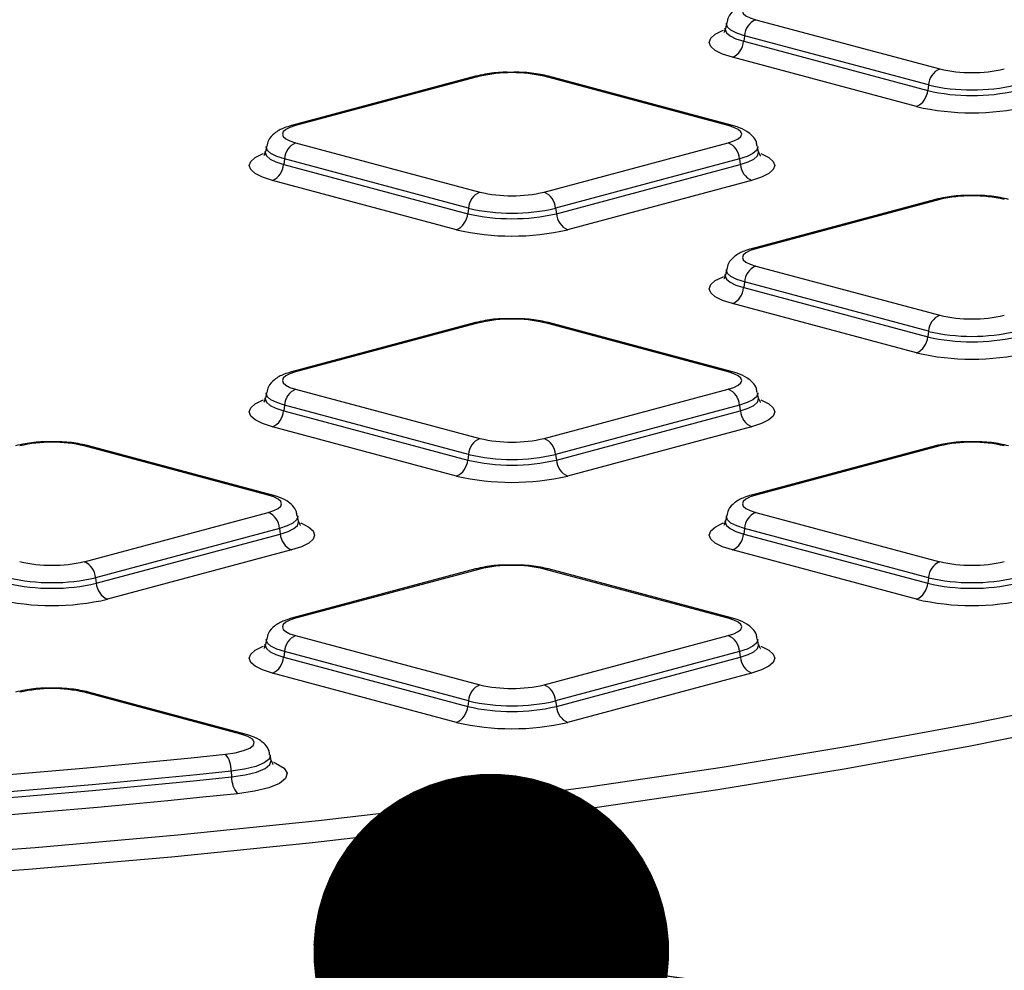
# Model space of a CAD drawing. Units: millimetres. Extents: x 648 to 27417, y 455 to 16615.
# Drawn here: x 11550 to 11675, y 4903 to 5024 of the extents above; entities that cross this region are included whole.
import ezdxf

# ---------------------------------------------------------------- set-up
doc = ezdxf.new("R2010")
doc.units = ezdxf.units.MM
doc.header["$LTSCALE"] = 65
doc.layers.add('FORMAT', color=7, linetype='Continuous')
doc.dimstyles.new('SLDDIMSTYLE0', dxfattribs={"dimtxt": 0.18, "dimasz": 45.155556, "dimexe": 0, "dimexo": 0.0625, "dimgap": 0, "dimtad": 0, "dimtih": 1, "dimtoh": 1, "dimdec": 0, "dimrnd": 1e-09, "dimzin": 0, "dimdsep": 46, "dimtxsty": 'Standard', "dimblk1": 'DOT', "dimblk2": 'DOT', "dimsah": 1, "dimcen": 0.09, "dimadec": 0, "dimazin": 0, "dimtfac": 45.155556, "dimtdec": 0, "dimtofl": 0, "dimtmove": 0, "dimatfit": 3, "dimldrblk": 'DOT', "dimfxl": 1, "dimfrac": 2, "dimtolj": 1, "dimtzin": 0, "dimarcsym": 0})

# ---------------------------------------------------------------- blocks, each defined once
blk = doc.blocks.new('_Dot')
at = {"color": 0, "linetype": 'ByBlock', "lineweight": -2}
blk.add_line((-0.5, 0), (-1, 0), dxfattribs=at)
at = {"color": 0, "linetype": 'ByBlock', "const_width": 0.5}
blk.add_lwpolyline([(-0.25, 0, 1), (0.25, 0, 1)], format="xyb", close=True, dxfattribs=at)

msp = doc.modelspace()

# ---------------------------------------------------------------- linework, layer by layer
at = {"color": 7, "linetype": 'Continuous', "lineweight": 25}
for p, q in [((11643.28, 5024.12), (11666.62, 5017.87)), ((11639.56, 5023.68), (11639.43, 5022.99)), ((11641.84, 5022.09), (11641.75, 5021.38)), ((11641.75, 5021.38), (11665.1, 5015.12)), ((11665.19, 5015.84), (11641.84, 5022.09)), ((11663.66, 5013.09), (11640.31, 5019.35)), ((11607.72, 5016.94), (11584.37, 5010.68)), ((11608.25, 5016.93), (11584.9, 5010.68)), ((11639.8, 5010.68), (11616.45, 5016.93)), ((11640.33, 5010.68), (11616.98, 5016.94)), ((11665.19, 5015.84), (11665.1, 5015.12)), ((11581.18, 5008.04), (11581.06, 5007.35)), ((11584.9, 5008.48), (11608.25, 5002.23)), ((11616.45, 5002.23), (11639.8, 5008.48)), ((11643.64, 5007.35), (11643.52, 5008.04)), ((11583.47, 5006.45), (11583.38, 5005.74)), ((11606.82, 5000.2), (11583.47, 5006.45)), ((11641.23, 5006.45), (11617.89, 5000.2)), ((11641.23, 5006.45), (11641.32, 5005.74)), ((11583.38, 5005.74), (11606.73, 4999.48)), ((11617.98, 4999.48), (11641.32, 5005.74)), ((11605.29, 4997.46), (11581.94, 5003.71)), ((11642.76, 5003.71), (11619.41, 4997.46)), ((11606.82, 5000.2), (11606.73, 4999.48)), ((11617.89, 5000.2), (11617.98, 4999.48)), ((11666.09, 5001.3), (11642.74, 4995.05)), ((11666.62, 5001.3), (11643.28, 4995.04)), ((11643.28, 4992.84), (11666.62, 4986.59)), ((11639.56, 4992.4), (11639.43, 4991.71)), ((11641.84, 4990.82), (11641.75, 4990.1)), ((11641.75, 4990.1), (11665.1, 4983.85)), ((11665.19, 4984.56), (11641.84, 4990.82)), ((11663.66, 4981.82), (11640.31, 4988.07)), ((11607.72, 4985.66), (11584.37, 4979.41)), ((11608.25, 4985.66), (11584.9, 4979.4)), ((11639.8, 4979.4), (11616.45, 4985.66)), ((11640.33, 4979.41), (11616.98, 4985.66)), ((11665.19, 4984.56), (11665.1, 4983.85)), ((11581.18, 4976.76), (11581.06, 4976.07)), ((11584.9, 4977.21), (11608.25, 4970.95)), ((11616.45, 4970.95), (11639.8, 4977.21)), ((11643.64, 4976.07), (11643.52, 4976.76)), ((11583.47, 4975.18), (11583.38, 4974.46)), ((11606.82, 4968.92), (11583.47, 4975.18)), ((11641.23, 4975.18), (11617.89, 4968.92)), ((11641.23, 4975.18), (11641.32, 4974.46)), ((11583.38, 4974.46), (11606.73, 4968.21)), ((11617.98, 4968.21), (11641.32, 4974.46)), ((11605.29, 4966.18), (11581.94, 4972.44)), ((11642.76, 4972.44), (11619.41, 4966.18)), ((11581.43, 4963.76), (11558.08, 4970.02)), ((11581.96, 4963.77), (11558.61, 4970.02)), ((11606.82, 4968.92), (11606.73, 4968.21)), ((11617.89, 4968.92), (11617.98, 4968.21)), ((11666.09, 4970.02), (11642.74, 4963.77)), ((11666.62, 4970.02), (11643.28, 4963.76)), ((11558.08, 4955.31), (11581.43, 4961.57)), ((11643.28, 4961.57), (11666.62, 4955.31)), ((11585.27, 4960.44), (11585.15, 4961.12)), ((11639.56, 4961.12), (11639.43, 4960.44)), ((11582.86, 4959.54), (11559.51, 4953.28)), ((11582.86, 4959.54), (11582.95, 4958.82)), ((11641.84, 4959.54), (11641.75, 4958.82)), ((11665.19, 4953.28), (11641.84, 4959.54)), ((11559.6, 4952.57), (11582.95, 4958.82)), ((11641.75, 4958.82), (11665.1, 4952.57)), ((11584.39, 4956.8), (11561.04, 4950.54)), ((11663.66, 4950.54), (11640.31, 4956.8)), ((11607.72, 4954.39), (11584.37, 4948.13)), ((11608.25, 4954.38), (11584.9, 4948.12)), ((11639.8, 4948.12), (11616.45, 4954.38)), ((11640.33, 4948.13), (11616.98, 4954.39)), ((11559.51, 4953.28), (11559.6, 4952.57)), ((11665.19, 4953.28), (11665.1, 4952.57)), ((11581.18, 4945.49), (11581.06, 4944.8)), ((11584.9, 4945.93), (11608.25, 4939.67)), ((11616.45, 4939.67), (11639.8, 4945.93)), ((11643.64, 4944.8), (11643.52, 4945.49)), ((11583.47, 4943.9), (11583.38, 4943.19)), ((11606.82, 4937.65), (11583.47, 4943.9)), ((11641.23, 4943.9), (11617.89, 4937.65)), ((11641.23, 4943.9), (11641.32, 4943.19)), ((11583.38, 4943.19), (11606.73, 4936.93)), ((11617.98, 4936.93), (11641.32, 4943.19)), ((11605.29, 4934.9), (11581.94, 4941.16)), ((11642.76, 4941.16), (11619.41, 4934.9)), ((11577.95, 4933.42), (11558.08, 4938.74)), ((11578.49, 4933.42), (11558.61, 4938.75)), ((11606.82, 4937.65), (11606.73, 4936.93)), ((11617.89, 4937.65), (11617.98, 4936.93)), ((11581.8, 4930.09), (11581.67, 4930.78)), ((11576.72, 4928.72), (11576.77, 4928))]:
    msp.add_line(p, q, dxfattribs=at)
at = {"color": 7, "linetype": 'Continuous', "lineweight": 25, "flags": 128}
for points in [[(11643.28, 5026.32), (11642.56, 5026.08), (11642.02, 5025.81), (11641.69, 5025.52), (11641.58, 5025.22), (11641.69, 5024.92), (11642.02, 5024.62), (11642.56, 5024.36), (11643.28, 5024.12)], [(11640.31, 5019.35), (11639.07, 5019.76), (11638.15, 5020.22), (11637.58, 5020.72), (11637.39, 5021.24), (11637.58, 5021.76), (11638.15, 5022.27), (11639.07, 5022.73), (11639.18, 5022.77)], [(11639.43, 5022.99), (11639.42, 5022.89), (11639.57, 5022.47), (11640.03, 5022.07), (11640.76, 5021.7), (11641.75, 5021.38)], [(11641.84, 5022.09), (11640.87, 5022.41), (11640.14, 5022.77), (11639.7, 5023.17), (11639.55, 5023.58), (11639.56, 5023.69)], [(11584.9, 5010.68), (11584.18, 5010.44), (11583.65, 5010.17), (11583.32, 5009.88), (11583.21, 5009.58), (11583.32, 5009.28), (11583.65, 5008.99), (11584.18, 5008.72), (11584.9, 5008.48)], [(11639.8, 5008.48), (11640.52, 5008.72), (11641.05, 5008.99), (11641.38, 5009.28), (11641.5, 5009.58), (11641.38, 5009.88), (11641.05, 5010.17), (11640.52, 5010.44), (11639.8, 5010.68)], [(11583.47, 5006.45), (11582.49, 5006.77), (11581.77, 5007.13), (11581.32, 5007.53), (11581.17, 5007.94), (11581.19, 5008.05)], [(11643.52, 5008.05), (11643.53, 5007.94), (11643.38, 5007.53), (11642.93, 5007.13), (11642.21, 5006.77), (11641.23, 5006.45)], [(11581.94, 5003.71), (11580.7, 5004.12), (11579.78, 5004.58), (11579.21, 5005.08), (11579.02, 5005.6), (11579.21, 5006.13), (11579.78, 5006.63), (11580.7, 5007.09), (11580.81, 5007.13)], [(11581.06, 5007.35), (11581.05, 5007.25), (11581.2, 5006.83), (11581.65, 5006.43), (11582.39, 5006.06), (11583.38, 5005.74)], [(11641.32, 5005.74), (11642.31, 5006.06), (11643.05, 5006.43), (11643.5, 5006.83), (11643.65, 5007.25), (11643.65, 5007.35)], [(11643.93, 5007.12), (11644, 5007.09), (11644.93, 5006.63), (11645.49, 5006.13), (11645.69, 5005.6), (11645.49, 5005.08), (11644.93, 5004.58), (11644, 5004.12), (11642.76, 5003.71)], [(11643.28, 4995.04), (11642.56, 4994.8), (11642.02, 4994.54), (11641.69, 4994.24), (11641.58, 4993.94), (11641.69, 4993.64), (11642.02, 4993.35), (11642.56, 4993.08), (11643.28, 4992.84)], [(11640.31, 4988.07), (11639.07, 4988.48), (11638.15, 4988.94), (11637.58, 4989.44), (11637.39, 4989.97), (11637.58, 4990.49), (11638.15, 4990.99), (11639.07, 4991.45), (11639.18, 4991.5)], [(11639.43, 4991.71), (11639.42, 4991.61), (11639.57, 4991.19), (11640.03, 4990.79), (11640.76, 4990.42), (11641.75, 4990.1)], [(11641.84, 4990.82), (11640.87, 4991.13), (11640.14, 4991.5), (11639.7, 4991.89), (11639.55, 4992.3), (11639.56, 4992.41)], [(11584.9, 4979.4), (11584.18, 4979.17), (11583.65, 4978.9), (11583.32, 4978.61), (11583.21, 4978.3), (11583.32, 4978), (11583.65, 4977.71), (11584.18, 4977.44), (11584.9, 4977.21)], [(11639.8, 4977.21), (11640.52, 4977.44), (11641.05, 4977.71), (11641.38, 4978), (11641.5, 4978.3), (11641.38, 4978.61), (11641.05, 4978.9), (11640.52, 4979.17), (11639.8, 4979.4)], [(11583.47, 4975.18), (11582.49, 4975.5), (11581.77, 4975.86), (11581.32, 4976.25), (11581.17, 4976.66), (11581.19, 4976.77)], [(11643.52, 4976.77), (11643.53, 4976.66), (11643.38, 4976.25), (11642.93, 4975.86), (11642.21, 4975.5), (11641.23, 4975.18)], [(11581.94, 4972.44), (11580.7, 4972.84), (11579.78, 4973.3), (11579.21, 4973.8), (11579.02, 4974.33), (11579.21, 4974.85), (11579.78, 4975.35), (11580.7, 4975.81), (11580.81, 4975.86)], [(11581.06, 4976.08), (11581.05, 4975.97), (11581.2, 4975.55), (11581.65, 4975.15), (11582.39, 4974.79), (11583.38, 4974.46)], [(11641.32, 4974.46), (11642.31, 4974.79), (11643.05, 4975.15), (11643.5, 4975.55), (11643.65, 4975.97), (11643.65, 4976.07)], [(11643.93, 4975.84), (11644, 4975.81), (11644.93, 4975.35), (11645.49, 4974.85), (11645.69, 4974.33), (11645.49, 4973.8), (11644.93, 4973.3), (11644, 4972.84), (11642.76, 4972.44)], [(11581.43, 4961.57), (11582.15, 4961.8), (11582.68, 4962.07), (11583.01, 4962.36), (11583.12, 4962.67), (11583.01, 4962.97), (11582.68, 4963.26), (11582.15, 4963.53), (11581.43, 4963.76)], [(11643.28, 4963.76), (11642.56, 4963.53), (11642.02, 4963.26), (11641.69, 4962.97), (11641.58, 4962.67), (11641.69, 4962.36), (11642.02, 4962.07), (11642.56, 4961.8), (11643.28, 4961.57)], [(11585.15, 4961.13), (11585.16, 4961.02), (11585.01, 4960.61), (11584.56, 4960.22), (11583.84, 4959.86), (11582.86, 4959.54)], [(11582.95, 4958.82), (11583.94, 4959.15), (11584.68, 4959.52), (11585.13, 4959.92), (11585.28, 4960.33), (11585.27, 4960.43)], [(11585.56, 4960.2), (11585.63, 4960.18), (11586.55, 4959.71), (11587.12, 4959.21), (11587.31, 4958.69), (11587.12, 4958.17), (11586.55, 4957.66), (11585.63, 4957.2), (11584.39, 4956.8)], [(11640.31, 4956.8), (11639.07, 4957.2), (11638.15, 4957.66), (11637.58, 4958.17), (11637.39, 4958.69), (11637.58, 4959.21), (11638.15, 4959.71), (11639.07, 4960.18), (11639.18, 4960.22)], [(11639.43, 4960.44), (11639.42, 4960.33), (11639.57, 4959.92), (11640.03, 4959.52), (11640.76, 4959.15), (11641.75, 4958.82)], [(11641.84, 4959.54), (11640.87, 4959.86), (11640.14, 4960.22), (11639.7, 4960.61), (11639.55, 4961.02), (11639.56, 4961.13)], [(11584.9, 4948.12), (11584.18, 4947.89), (11583.65, 4947.62), (11583.32, 4947.33), (11583.21, 4947.03), (11583.32, 4946.72), (11583.65, 4946.43), (11584.18, 4946.16), (11584.9, 4945.93)], [(11639.8, 4945.93), (11640.52, 4946.16), (11641.05, 4946.43), (11641.38, 4946.72), (11641.5, 4947.03), (11641.38, 4947.33), (11641.05, 4947.62), (11640.52, 4947.89), (11639.8, 4948.12)], [(11583.47, 4943.9), (11582.49, 4944.22), (11581.77, 4944.58), (11581.32, 4944.97), (11581.17, 4945.38), (11581.19, 4945.49)], [(11643.52, 4945.49), (11643.53, 4945.38), (11643.38, 4944.97), (11642.93, 4944.58), (11642.21, 4944.22), (11641.23, 4943.9)], [(11581.94, 4941.16), (11580.7, 4941.56), (11579.78, 4942.03), (11579.21, 4942.53), (11579.02, 4943.05), (11579.21, 4943.57), (11579.78, 4944.07), (11580.7, 4944.54), (11580.81, 4944.58)], [(11581.06, 4944.8), (11581.05, 4944.69), (11581.2, 4944.28), (11581.65, 4943.88), (11582.39, 4943.51), (11583.38, 4943.19)], [(11641.32, 4943.19), (11642.31, 4943.51), (11643.05, 4943.88), (11643.5, 4944.28), (11643.65, 4944.69), (11643.65, 4944.79)], [(11643.93, 4944.57), (11644, 4944.54), (11644.93, 4944.07), (11645.49, 4943.57), (11645.69, 4943.05), (11645.49, 4942.53), (11644.93, 4942.03), (11644, 4941.56), (11642.76, 4941.16)], [(11533.44, 4917.69), (11551.83, 4919.04), (11569.96, 4920.63), (11587.78, 4922.44), (11605.26, 4924.49), (11622.35, 4926.75), (11639.01, 4929.23), (11655.22, 4931.93), (11670.92, 4934.82), (11686.09, 4937.92)], [(11685.79, 4934.99), (11670.53, 4931.91), (11654.75, 4929.03), (11638.47, 4926.35), (11621.74, 4923.88), (11604.58, 4921.63), (11587.04, 4919.61), (11569.16, 4917.81), (11550.99, 4916.24), (11532.55, 4914.9)], [(11575.98, 4930.87), (11577.24, 4931.06), (11578.29, 4931.32), (11579.07, 4931.64), (11579.53, 4932), (11579.65, 4932.38), (11579.41, 4932.76), (11578.83, 4933.11), (11577.95, 4933.42)], [(11540.53, 4927.67), (11545.03, 4928.01), (11549.5, 4928.38), (11553.96, 4928.76), (11558.41, 4929.15), (11562.83, 4929.56), (11567.23, 4929.98), (11571.62, 4930.42), (11575.98, 4930.87)], [(11581.67, 4930.79), (11581.68, 4930.76), (11581.52, 4930.25), (11580.9, 4929.76), (11579.84, 4929.32), (11578.42, 4928.97), (11576.72, 4928.72)], [(11576.77, 4928), (11578.5, 4928.25), (11579.94, 4928.61), (11581.01, 4929.05), (11581.64, 4929.55), (11581.8, 4930.08), (11581.8, 4930.08)], [(11582.09, 4929.86), (11582.43, 4929.71), (11583.42, 4929.11), (11583.83, 4928.46), (11583.63, 4927.8), (11582.84, 4927.17), (11581.49, 4926.62), (11579.68, 4926.17), (11577.52, 4925.85)], [(11576.72, 4928.72), (11572.34, 4928.27), (11567.93, 4927.83), (11563.5, 4927.4), (11559.06, 4926.99), (11554.59, 4926.6), (11550.11, 4926.22), (11545.61, 4925.85), (11541.09, 4925.5)], [(11541.12, 4924.78), (11545.64, 4925.13), (11550.14, 4925.49), (11554.63, 4925.87), (11559.1, 4926.27), (11563.54, 4926.68), (11567.97, 4927.11), (11572.38, 4927.55), (11576.77, 4928)], [(11577.52, 4925.85), (11573.1, 4925.4), (11568.67, 4924.95), (11564.22, 4924.52), (11559.75, 4924.11), (11555.26, 4923.71), (11550.75, 4923.33), (11546.22, 4922.96), (11541.68, 4922.61)]]:
    msp.add_lwpolyline(points, dxfattribs=at)
at = {"color": 7, "linetype": 'Continuous', "lineweight": 25}
for centre, radius, start, end in [((11644.18, 5021.96), 2.34, 112.6712, 176.6846), ((11639.41, 5021.51), 2.34, 292.6712, 356.6846), ((11667.53, 5015.7), 2.34, 112.6712, 176.6846), ((11670.72, 5035.59), 18.19, 256.9836, 283.0164), ((11607.98, 5015.96), 1.01, 74.1628, 104.734), ((11612.35, 4999.21), 18.19, 76.9836, 103.0164), ((11616.73, 5015.96), 1.01, 75.266, 105.8372), ((11662.76, 5015.26), 2.34, 292.6712, 356.6846), ((11670.72, 5039.45), 24.97, 256.9836, 283.0164), ((11670.72, 5039.78), 24.58, 256.9836, 283.0164), ((11670.72, 5043.64), 31.35, 256.9836, 283.0164), ((11584.63, 5009.7), 1.01, 74.1629, 104.7265), ((11640.07, 5009.7), 1.01, 75.2417, 105.8376), ((11585.81, 5006.32), 2.34, 112.6712, 176.6846), ((11638.89, 5006.32), 2.34, 3.3154, 67.3288), ((11581.04, 5005.88), 2.34, 292.6712, 356.6846), ((11643.67, 5005.88), 2.34, 183.3154, 247.3288), ((11609.16, 5000.06), 2.34, 112.6712, 176.6846), ((11612.35, 5019.95), 18.19, 256.9836, 283.0164), ((11615.55, 5000.06), 2.34, 3.3154, 67.3288), ((11666.35, 5000.32), 1.01, 74.1628, 104.734), ((11670.72, 4983.57), 18.19, 76.9836, 103.0164), ((11612.35, 5024.14), 24.58, 256.9836, 283.0164), ((11604.39, 4999.62), 2.34, 292.6712, 356.6846), ((11612.35, 5023.82), 24.97, 256.9836, 283.0164), ((11620.32, 4999.62), 2.34, 183.3154, 247.3288), ((11612.35, 5028), 31.35, 256.9836, 283.0164), ((11643, 4994.07), 1.01, 74.1629, 104.7265), ((11644.18, 4990.68), 2.34, 112.6712, 176.6846), ((11639.41, 4990.24), 2.34, 292.6712, 356.6846), ((11667.53, 4984.43), 2.34, 112.6712, 176.6846), ((11670.72, 5004.32), 18.19, 256.9836, 283.0164), ((11607.98, 4984.68), 1.01, 74.1628, 104.734), ((11612.35, 4967.93), 18.19, 76.9836, 103.0164), ((11616.73, 4984.68), 1.01, 75.266, 105.8372), ((11662.76, 4983.98), 2.34, 292.6712, 356.6846), ((11670.72, 5008.18), 24.97, 256.9836, 283.0164), ((11670.72, 5008.5), 24.58, 256.9836, 283.0164), ((11670.72, 5012.37), 31.35, 256.9836, 283.0164), ((11584.63, 4978.43), 1.01, 74.1629, 104.7265), ((11640.07, 4978.43), 1.01, 75.2417, 105.8376), ((11585.81, 4975.04), 2.34, 112.6712, 176.6846), ((11638.89, 4975.04), 2.34, 3.3154, 67.3288), ((11581.04, 4974.6), 2.34, 292.6712, 356.6846), ((11643.67, 4974.6), 2.34, 183.3154, 247.3288), ((11553.98, 4952.29), 18.19, 76.9836, 103.0164), ((11609.16, 4968.79), 2.34, 112.6712, 176.6846), ((11612.35, 4988.68), 18.19, 256.9836, 283.0164), ((11615.55, 4968.79), 2.34, 3.3154, 67.3288), ((11670.72, 4952.29), 18.19, 76.9836, 103.0164), ((11558.35, 4969.04), 1.01, 75.266, 105.8372), ((11612.35, 4992.87), 24.58, 256.9836, 283.0164), ((11666.35, 4969.04), 1.01, 74.1628, 104.734), ((11604.39, 4968.34), 2.34, 292.6712, 356.6846), ((11612.35, 4992.54), 24.97, 256.9836, 283.0164), ((11620.32, 4968.34), 2.34, 183.3154, 247.3288), ((11612.35, 4996.73), 31.35, 256.9836, 283.0164), ((11581.7, 4962.79), 1.01, 75.2417, 105.8376), ((11643, 4962.79), 1.01, 74.1629, 104.7265), ((11580.52, 4959.4), 2.34, 3.3154, 67.3288), ((11644.18, 4959.4), 2.34, 112.6712, 176.6846), ((11585.29, 4958.96), 2.34, 183.3154, 247.3288), ((11639.41, 4958.96), 2.34, 292.6712, 356.6846), ((11553.98, 4973.04), 18.19, 256.9836, 283.0164), ((11557.17, 4953.15), 2.34, 3.3154, 67.3288), ((11667.53, 4953.15), 2.34, 112.6712, 176.6846), ((11670.72, 4973.04), 18.19, 256.9836, 283.0164), ((11607.98, 4953.41), 1.01, 74.1628, 104.734), ((11612.35, 4936.65), 18.19, 76.9836, 103.0164), ((11616.73, 4953.41), 1.01, 75.266, 105.8372), ((11553.98, 4977.23), 24.58, 256.9836, 283.0164), ((11670.72, 4977.23), 24.58, 256.9836, 283.0164), ((11553.98, 4976.9), 24.97, 256.9836, 283.0164), ((11561.94, 4952.7), 2.34, 183.3154, 247.3288), ((11662.76, 4952.7), 2.34, 292.6712, 356.6846), ((11670.72, 4976.9), 24.97, 256.9836, 283.0164), ((11553.98, 4981.09), 31.35, 256.9836, 283.0164), ((11670.72, 4981.09), 31.35, 256.9836, 283.0164), ((11584.63, 4947.15), 1.01, 74.1629, 104.7265), ((11640.07, 4947.15), 1.01, 75.2417, 105.8376), ((11585.81, 4943.77), 2.34, 112.6712, 176.6846), ((11638.89, 4943.77), 2.34, 3.3154, 67.3288), ((11581.04, 4943.32), 2.34, 292.6712, 356.6846), ((11643.67, 4943.32), 2.34, 183.3154, 247.3288), ((11553.98, 4921.01), 18.19, 76.9836, 103.0164), ((11609.16, 4937.51), 2.34, 112.6712, 176.6846), ((11612.35, 4957.4), 18.19, 256.9836, 283.0164), ((11615.55, 4937.51), 2.34, 3.3154, 67.3288), ((11558.35, 4937.77), 1.01, 75.266, 105.8372), ((11612.35, 4961.59), 24.58, 256.9836, 283.0164), ((11604.39, 4937.07), 2.34, 292.6712, 356.6846), ((11612.35, 4961.26), 24.97, 256.9836, 283.0164), ((11620.32, 4937.07), 2.34, 183.3154, 247.3288), ((11612.35, 4965.45), 31.35, 256.9836, 283.0164), ((11578.23, 4932.44), 1.01, 75.2742, 105.837), ((11573.53, 4928.82), 3.2, 358.2895, 39.9404), ((11579.97, 4927.91), 3.2, 178.2895, 219.9404)]:
    msp.add_arc(centre, radius, start, end, dxfattribs=at)
for points, knots in [([(11642.74, 5026.32), (11642.42, 5026.22), (11641.61, 5025.98), (11640.66, 5025.46), (11639.81, 5024.63), (11639.66, 5023.94), (11639.6, 5023.68)], [0, 0, 0, 0, 0.228419, 0.569821, 0.837655, 1, 1, 1, 1]), ([(11639.37, 5023.04), (11639.35, 5022.88), (11639.3, 5022.51), (11639.24, 5022.5), (11639.21, 5022.49)], [0, 0, 0, 0, 0.434429, 1, 1, 1, 1]), ([(11612.22, 5017.43), (11611.89, 5017.44), (11610.75, 5017.46), (11609.16, 5017.27), (11608.12, 5017.03), (11607.72, 5016.94)], [0, 0, 0, 0, 0.206054, 0.696452, 1, 1, 1, 1]), ([(11616.98, 5016.94), (11616.65, 5017.02), (11615.64, 5017.26), (11613.99, 5017.46), (11612.69, 5017.44), (11612.22, 5017.43)], [0, 0, 0, 0, 0.245787, 0.730011, 1, 1, 1, 1]), ([(11584.37, 5010.68), (11584.05, 5010.59), (11583.24, 5010.34), (11582.28, 5009.82), (11581.44, 5008.99), (11581.29, 5008.31), (11581.23, 5008.05)], [0, 0, 0, 0, 0.228419, 0.569821, 0.837655, 1, 1, 1, 1]), ([(11643.45, 5008.05), (11643.43, 5008.22), (11643.38, 5008.73), (11642.85, 5009.41), (11642.05, 5010.06), (11641.19, 5010.43), (11640.53, 5010.63), (11640.33, 5010.68)], [0, 0, 0, 0, 0.109924, 0.31138, 0.535165, 0.864048, 1, 1, 1, 1]), ([(11581, 5007.4), (11580.98, 5007.24), (11580.93, 5006.87), (11580.87, 5006.86), (11580.84, 5006.86)], [0, 0, 0, 0, 0.434429, 1, 1, 1, 1]), ([(11643.84, 5006.86), (11643.85, 5006.85), (11643.92, 5006.79), (11643.76, 5007.12), (11643.64, 5007.37)], [0, 0, 0, 0, 0.2086992, 1, 1, 1, 1]), ([(11670.6, 5001.8), (11670.26, 5001.8), (11669.12, 5001.82), (11667.54, 5001.63), (11666.49, 5001.39), (11666.09, 5001.3)], [0, 0, 0, 0, 0.2060544, 0.6964521, 1, 1, 1, 1]), ([(11675.35, 5001.3), (11675.02, 5001.38), (11674.01, 5001.62), (11672.36, 5001.82), (11671.06, 5001.8), (11670.6, 5001.8)], [0, 0, 0, 0, 0.245787, 0.730011, 1, 1, 1, 1]), ([(11642.74, 4995.05), (11642.42, 4994.95), (11641.61, 4994.71), (11640.66, 4994.18), (11639.81, 4993.35), (11639.66, 4992.67), (11639.6, 4992.41)], [0, 0, 0, 0, 0.228419, 0.569821, 0.837655, 1, 1, 1, 1]), ([(11639.37, 4991.76), (11639.35, 4991.6), (11639.3, 4991.23), (11639.24, 4991.22), (11639.21, 4991.22)], [0, 0, 0, 0, 0.434429, 1, 1, 1, 1]), ([(11612.22, 4986.16), (11611.89, 4986.16), (11610.75, 4986.18), (11609.16, 4985.99), (11608.12, 4985.75), (11607.72, 4985.66)], [0, 0, 0, 0, 0.206054, 0.696452, 1, 1, 1, 1]), ([(11616.98, 4985.66), (11616.65, 4985.74), (11615.64, 4985.98), (11613.99, 4986.18), (11612.69, 4986.16), (11612.22, 4986.16)], [0, 0, 0, 0, 0.245787, 0.730011, 1, 1, 1, 1]), ([(11584.37, 4979.41), (11584.05, 4979.31), (11583.24, 4979.07), (11582.28, 4978.55), (11581.44, 4977.71), (11581.29, 4977.03), (11581.23, 4976.77)], [0, 0, 0, 0, 0.228419, 0.569821, 0.837655, 1, 1, 1, 1]), ([(11643.45, 4976.77), (11643.43, 4976.95), (11643.38, 4977.45), (11642.85, 4978.13), (11642.05, 4978.78), (11641.19, 4979.16), (11640.53, 4979.35), (11640.33, 4979.41)], [0, 0, 0, 0, 0.109924, 0.31138, 0.535165, 0.864048, 1, 1, 1, 1]), ([(11581, 4976.13), (11580.98, 4975.97), (11580.93, 4975.6), (11580.87, 4975.59), (11580.84, 4975.58)], [0, 0, 0, 0, 0.434429, 1, 1, 1, 1]), ([(11643.84, 4975.58), (11643.85, 4975.57), (11643.92, 4975.52), (11643.76, 4975.84), (11643.64, 4976.09)], [0, 0, 0, 0, 0.208699, 1, 1, 1, 1]), ([(11553.85, 4970.52), (11553.52, 4970.52), (11552.38, 4970.54), (11550.79, 4970.36), (11549.75, 4970.12), (11549.35, 4970.02)], [0, 0, 0, 0, 0.206054, 0.696452, 1, 1, 1, 1]), ([(11558.61, 4970.02), (11558.27, 4970.1), (11557.27, 4970.34), (11555.62, 4970.54), (11554.32, 4970.52), (11553.85, 4970.52)], [0, 0, 0, 0, 0.245787, 0.730011, 1, 1, 1, 1]), ([(11670.6, 4970.52), (11670.26, 4970.52), (11669.12, 4970.54), (11667.54, 4970.36), (11666.49, 4970.12), (11666.09, 4970.02)], [0, 0, 0, 0, 0.206054, 0.696452, 1, 1, 1, 1]), ([(11675.35, 4970.02), (11675.02, 4970.1), (11674.01, 4970.34), (11672.36, 4970.54), (11671.06, 4970.52), (11670.6, 4970.52)], [0, 0, 0, 0, 0.245787, 0.730011, 1, 1, 1, 1]), ([(11158.66, 4899.16), (11160.92, 4898.57), (11167.48, 4896.84), (11178.77, 4894.09), (11192.69, 4891), (11207.12, 4888.08), (11222.02, 4885.34), (11237.37, 4882.79), (11253.12, 4880.43), (11269.26, 4878.27), (11285.74, 4876.31), (11302.53, 4874.56), (11319.61, 4873.01), (11336.92, 4871.67), (11354.44, 4870.55), (11372.13, 4869.64), (11389.96, 4868.95), (11407.88, 4868.48), (11425.87, 4868.24), (11443.88, 4868.21), (11461.87, 4868.4), (11479.81, 4868.81), (11497.67, 4869.44), (11515.4, 4870.29), (11532.97, 4871.36), (11550.34, 4872.64), (11567.47, 4874.13), (11584.34, 4875.83), (11600.9, 4877.74), (11617.13, 4879.84), (11632.98, 4882.15), (11648.44, 4884.65), (11663.45, 4887.33), (11678, 4890.2), (11692.06, 4893.25), (11705.59, 4896.47), (11718.57, 4899.86), (11730.97, 4903.4), (11742.77, 4907.1), (11753.95, 4910.95), (11764.48, 4914.94), (11774.35, 4919.07), (11783.53, 4923.33), (11792, 4927.72), (11799.75, 4932.24), (11806.77, 4936.87), (11813.03, 4941.63), (11818.52, 4946.51), (11823.2, 4951.5), (11827.09, 4956.59), (11830.03, 4961.77), (11831.69, 4965.29), (11832.13, 4967.09), (11832.14, 4967.12)], [0, 0, 0, 0, 0.010603, 0.030797, 0.050982, 0.071158, 0.091326, 0.111487, 0.131642, 0.151793, 0.171939, 0.192082, 0.212221, 0.232359, 0.252494, 0.272628, 0.29276, 0.312891, 0.333022, 0.353152, 0.373283, 0.393413, 0.413544, 0.433676, 0.453809, 0.473943, 0.494079, 0.514218, 0.534359, 0.554503, 0.57465, 0.594803, 0.61496, 0.635123, 0.655293, 0.675472, 0.695659, 0.715859, 0.736071, 0.756299, 0.776545, 0.796813, 0.817106, 0.837427, 0.857779, 0.878164, 0.898578, 0.919009, 0.939414, 0.959728, 0.979853, 0.999684, 1, 1, 1, 1]), ([(11585.08, 4961.13), (11585.06, 4961.31), (11585, 4961.82), (11584.48, 4962.49), (11583.67, 4963.15), (11582.82, 4963.52), (11582.16, 4963.71), (11581.96, 4963.77)], [0, 0, 0, 0, 0.109924, 0.31138, 0.535165, 0.864048, 1, 1, 1, 1]), ([(11642.74, 4963.77), (11642.42, 4963.67), (11641.61, 4963.43), (11640.66, 4962.91), (11639.81, 4962.08), (11639.66, 4961.39), (11639.6, 4961.13)], [0, 0, 0, 0, 0.228419, 0.569821, 0.837655, 1, 1, 1, 1]), ([(11585.47, 4959.95), (11585.48, 4959.93), (11585.54, 4959.88), (11585.39, 4960.2), (11585.27, 4960.46)], [0, 0, 0, 0, 0.208699, 1, 1, 1, 1]), ([(11639.37, 4960.49), (11639.35, 4960.33), (11639.3, 4959.96), (11639.24, 4959.95), (11639.21, 4959.94)], [0, 0, 0, 0, 0.434429, 1, 1, 1, 1]), ([(11612.22, 4954.88), (11611.89, 4954.89), (11610.75, 4954.9), (11609.16, 4954.72), (11608.12, 4954.48), (11607.72, 4954.39)], [0, 0, 0, 0, 0.206054, 0.696452, 1, 1, 1, 1]), ([(11616.98, 4954.39), (11616.65, 4954.46), (11615.64, 4954.7), (11613.99, 4954.9), (11612.69, 4954.89), (11612.22, 4954.88)], [0, 0, 0, 0, 0.245787, 0.730011, 1, 1, 1, 1]), ([(11584.37, 4948.13), (11584.05, 4948.03), (11583.24, 4947.79), (11582.28, 4947.27), (11581.44, 4946.44), (11581.29, 4945.75), (11581.23, 4945.49)], [0, 0, 0, 0, 0.228419, 0.569821, 0.837655, 1, 1, 1, 1]), ([(11643.45, 4945.49), (11643.43, 4945.67), (11643.38, 4946.18), (11642.85, 4946.85), (11642.05, 4947.51), (11641.19, 4947.88), (11640.53, 4948.07), (11640.33, 4948.13)], [0, 0, 0, 0, 0.109924, 0.31138, 0.535165, 0.864048, 1, 1, 1, 1]), ([(11581, 4944.85), (11580.98, 4944.69), (11580.93, 4944.32), (11580.87, 4944.31), (11580.84, 4944.3)], [0, 0, 0, 0, 0.434429, 1, 1, 1, 1]), ([(11643.84, 4944.31), (11643.85, 4944.3), (11643.92, 4944.24), (11643.76, 4944.56), (11643.64, 4944.82)], [0, 0, 0, 0, 0.208699, 1, 1, 1, 1]), ([(11553.85, 4939.24), (11553.52, 4939.25), (11552.38, 4939.26), (11550.79, 4939.08), (11549.75, 4938.84), (11549.35, 4938.75)], [0, 0, 0, 0, 0.2060544, 0.6964521, 1, 1, 1, 1]), ([(11558.61, 4938.75), (11558.27, 4938.83), (11557.27, 4939.06), (11555.62, 4939.26), (11554.32, 4939.25), (11553.85, 4939.24)], [0, 0, 0, 0, 0.245787, 0.730011, 1, 1, 1, 1]), ([(11581.6, 4930.78), (11581.59, 4930.96), (11581.53, 4931.47), (11581.01, 4932.15), (11580.2, 4932.8), (11579.35, 4933.17), (11578.68, 4933.37), (11578.49, 4933.42)], [0, 0, 0, 0, 0.110143, 0.311592, 0.535441, 0.86444, 1, 1, 1, 1]), ([(11582, 4929.6), (11582.01, 4929.59), (11582.07, 4929.53), (11581.92, 4929.86), (11581.8, 4930.11)], [0, 0, 0, 0, 0.20791, 1, 1, 1, 1])]:
    msp.add_open_spline(points, degree=3, knots=knots, dxfattribs=at)

# ---------------------------------------------------------------- leaders
at = {"layer": 'FORMAT', "color": 7}
msp.add_leader([(11609.72, 4905.81), (12459.95, 4788.17)], dimstyle='SLDDIMSTYLE0', dxfattribs=at)

doc.saveas('drawing.dxf')
